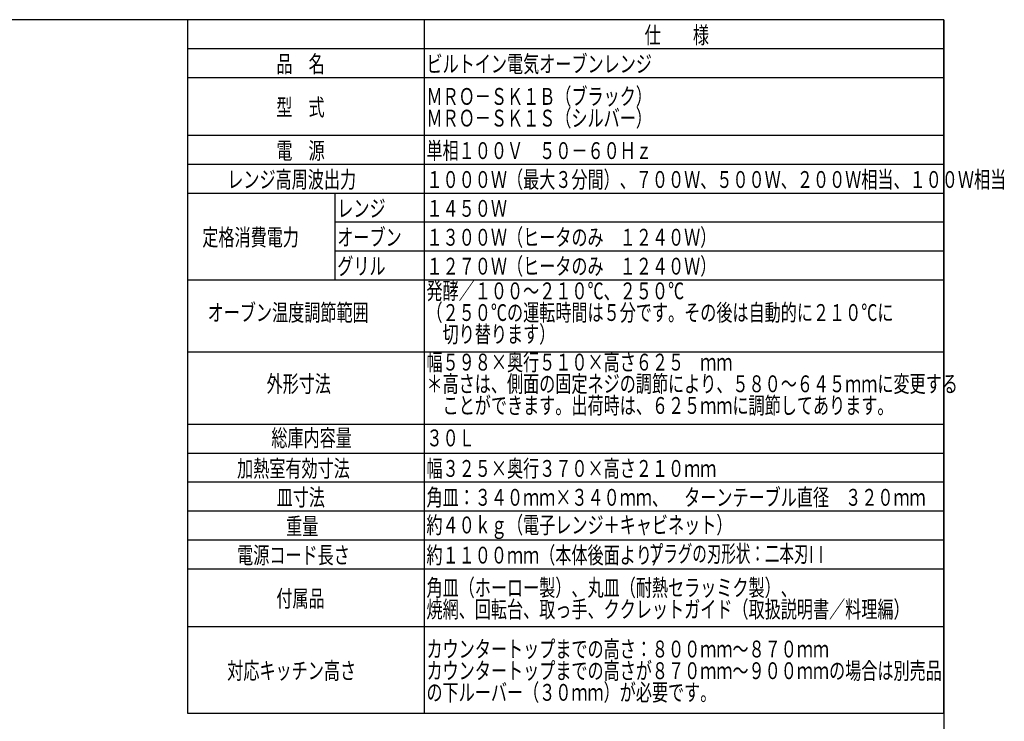
# Model space of a CAD drawing. Extents: x 0 to 845, y 20 to 594.
# Drawn here: x 436 to 845, y 283 to 574 of the extents above; entities that cross this region are included whole.
import ezdxf

# ---------------------------------------------------------------- set-up
doc = ezdxf.new("R2010")
doc.units = 0
doc.layers.add('M0', color=3, linetype='CONTINUOUS')
doc.styles.get("Standard").update_dxf_attribs({"font": 'txt', "bigfont": 'BIGFONT'})

msp = doc.modelspace()

# ---------------------------------------------------------------- linework, layer by layer
at = {"layer": 'M0'}
for p, q in [((820, 574), (50, 574)), ((506.08577, 574), (506.08577, 286)), ((820, 574), (506.08577, 574)), ((604.292516, 574), (604.292516, 286)), ((820, 574), (820, 20)), ((820, 286), (820, 574)), ((506.08577, 562), (820, 562)), ((506.08577, 550), (820, 550)), ((506.08577, 526), (820, 526)), ((506.08577, 514), (820, 514)), ((506.08577, 502), (820, 502)), ((567.264032, 502), (567.264032, 466)), ((567.264032, 490), (820, 490)), ((567.264032, 478), (820, 478)), ((506.08577, 466), (820, 466)), ((506.08577, 436), (820, 436)), ((506.08577, 406), (820, 406)), ((506.08577, 394), (820, 394)), ((506.08577, 382), (820, 382)), ((506.08577, 370), (820, 370)), ((506.08577, 358), (820, 358)), ((765.032442, 355.319877), (765.032442, 348.418659)), ((769.032442, 355.319877), (769.032442, 348.418659)), ((506.08577, 346), (820, 346)), ((506.08577, 322), (820, 322)), ((506.08577, 286), (820, 286))]:
    msp.add_line(p, q, dxfattribs=at)

# ---------------------------------------------------------------- texts
for s, width, p in [('仕\u3000\u3000様', 0.7, (695.851807, 564.122529)), ('品\u3000名', 0.7, (542.968311, 552.12253)), ('ビルトイン電気オーブンレンジ', 0.7, (605.292519, 552.12253)), ('ＭＲＯ－ＳＫ１Ｂ（ブラック）', 0.7, (605.292519, 538.622528)), ('型\u3000式', 0.7, (542.968311, 534.122528)), ('ＭＲＯ－ＳＫ１Ｓ（シルバー）', 0.7, (605.292519, 529.622528)), ('電\u3000源', 0.7, (542.968311, 516.122528)), ('単相１００Ｖ\u3000５０－６０Ｈｚ', 0.7, (605.292519, 516.122528)), ('レンジ高周波出力', 0.7, (522.600254, 504.122528)), ('１０００Ｗ（最大３分間）、７００Ｗ、５００Ｗ、２００Ｗ相当、１００Ｗ相当', 0.7, (605.292519, 504.122528)), ('レンジ', 0.7, (568.264031, 492.122528)), ('１４５０Ｗ', 0.7, (605.292519, 492.122528)), ('定格消費電力', 0.7, (512.233236, 480.122528)), ('オーブン', 0.7, (568.264031, 480.122528)), ('１３００Ｗ（ヒータのみ\u3000１２４０Ｗ）', 0.7, (605.292519, 480.122528)), ('グリル', 0.7, (568.264031, 468.122528)), ('１２７０Ｗ（ヒータのみ\u3000１２４０Ｗ）', 0.7, (605.292519, 468.122528)), ('発酵／１００～２１０℃、２５０℃', 0.7, (605.292519, 457.87487)), ('オーブン温度調節範囲', 0.7, (514.453031, 448.87487)), ('（２５０℃の運転時間は５分です。その後は自動的に２１０℃に', 0.7, (605.292519, 448.87487)), ('\u3000切り替ります）', 0.7, (605.292519, 439.874878)), ('幅５９８×奥行５１０×高さ６２５\u3000ｍｍ', 0.7, (605.292519, 428.278091)), ('外形寸法', 0.7, (538.894699, 419.278091)), ('＊高さは、側面の固定ネジの調節により、５８０～６４５ｍｍに変更する', 0.7, (605.292519, 419.278091)), ('\u3000ことができます。出荷時は、６２５ｍｍに調節してあります。', 0.7, (605.292519, 410.278091)), ('総庫内容量', 0.7, (540.883869, 396.795441)), ('３０Ｌ', 0.7, (605.292519, 396.795441)), ('加熱室有効寸法', 0.7, (526.673868, 384.122528)), ('幅３２５×奥行３７０×高さ２１０ｍｍ', 0.7, (605.292519, 384.122528)), ('皿寸法', 0.7, (543.097977, 372.122528)), ('角皿：３４０ｍｍ×３４０ｍｍ、\u3000ターンテーブル直径\u3000３２０ｍｍ', 0.7, (605.292519, 372.122528)), ('重量', 0.7, (547.04192, 360.122528)), ('約４０ｋｇ（電子レンジ＋キャビネット）', 0.7, (605.292519, 360.645447)), ('電源コード長さ', 0.7, (526.673868, 348.122528)), ('約１１００ｍｍ（本体後面より）', 0.7, (605.292519, 348.122528)), ('プラグの刃形状：二本刃', 0.630952, (697.566923, 348.743591)), ('角皿（ホーロー製）、丸皿（耐熱セラッミク製）、', 0.7, (605.292519, 334.622528)), ('付属品', 0.7, (542.968311, 330.122528)), ('焼網、回転台、取っ手、ククレットガイド（取扱説明書／料理編）', 0.7, (605.292519, 325.622528)), ('カウンタートップまでの高さ：８００ｍｍ～８７０ｍｍ', 0.7, (605.292519, 309.122528)), ('対応キッチン高さ', 0.7, (522.600254, 300.122528)), ('カウンタートップまでの高さが８７０ｍｍ～９００ｍｍの場合は別売品', 0.7, (605.292519, 300.122528)), ('の下ルーバー（３０ｍｍ）が必要です。', 0.7, (605.292519, 291.122528))]:
    msp.add_text(s, height=7, dxfattribs=dict(at, width=width)).set_placement(p)

doc.saveas('drawing.dxf')
